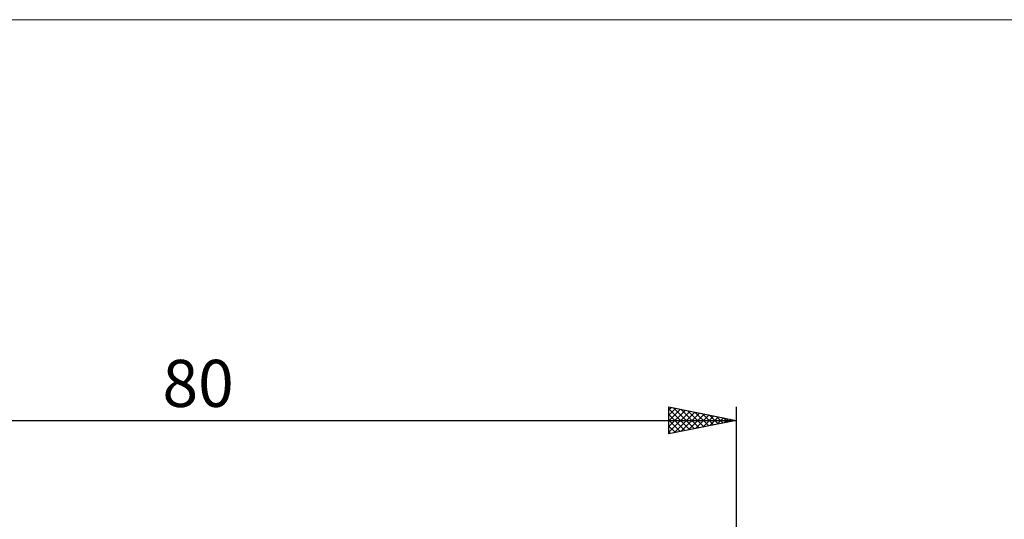
# Model space of a CAD drawing. Units: millimetres. Extents: x -26 to 167, y -37 to 53.
# Drawn here: x 27 to 100, y 16 to 53 of the extents above; entities that cross this region are included whole.
import ezdxf
from ezdxf.enums import TextEntityAlignment as Align

# ---------------------------------------------------------------- set-up
doc = ezdxf.new("R2010")
doc.units = ezdxf.units.MM
doc.header["$LTSCALE"] = 5.35
doc.layers.add('INFTOTAL', color=9, linetype='CONTINUOUS')
doc.layers.add('SK2', color=7, linetype='CONTINUOUS')
doc.styles.get("Standard").update_dxf_attribs({"font": 'Monospac821 BT'})

msp = doc.modelspace()

# ---------------------------------------------------------------- linework, layer by layer
at = {"layer": 'INFTOTAL', "color": 9, "linetype": 'CONTINUOUS', "lineweight": 18}
msp.add_line((114.4, 52.8), (-26.4, 52.8), dxfattribs=at)
at = {"layer": 'SK2', "color": 7, "linetype": 'CONTINUOUS', "lineweight": 25}
for p, q in [((75, 22), (75, 24)), ((75, 24), (80, 23)), ((75, 23.806), (75.161, 23.968)), ((75, 23.382), (75.515, 23.897)), ((75, 23.852), (76.543, 22.309)), ((75, 22.958), (75.868, 23.826)), ((75, 22.534), (76.222, 23.756)), ((75, 22.109), (76.576, 23.685)), ((75, 23.428), (76.19, 22.238)), ((75.345, 23.931), (76.897, 22.379)), ((75.394, 22.079), (76.929, 23.614)), ((75.876, 23.825), (77.251, 22.45)), ((75.924, 22.185), (77.283, 23.543)), ((76.406, 23.719), (77.604, 22.521)), ((76.454, 22.291), (77.636, 23.473)), ((76.936, 23.613), (77.958, 22.592)), ((77.467, 23.507), (78.311, 22.662)), ((80, 24), (80, 3)), ((0, 23), (80, 23)), ((75, 23.004), (75.836, 22.167)), ((80, 23), (75, 22)), ((76.985, 22.397), (77.99, 23.402)), ((77.515, 22.503), (78.343, 23.331)), ((77.997, 23.401), (78.665, 22.733)), ((78.045, 22.609), (78.697, 23.261)), ((78.527, 23.295), (79.018, 22.804)), ((78.576, 22.715), (79.05, 23.19)), ((79.058, 23.188), (79.372, 22.874)), ((79.106, 22.821), (79.404, 23.119)), ((79.588, 23.082), (79.725, 22.945)), ((79.636, 22.927), (79.758, 23.048)), ((75, 22.579), (75.483, 22.097)), ((75, 22.155), (75.129, 22.026))]:
    msp.add_line(p, q, dxfattribs=at)

# ---------------------------------------------------------------- texts
msp.add_text('80', height=3.5, dxfattribs=at).set_placement((40, 24), align=Align.CENTER)

doc.saveas('drawing.dxf')
